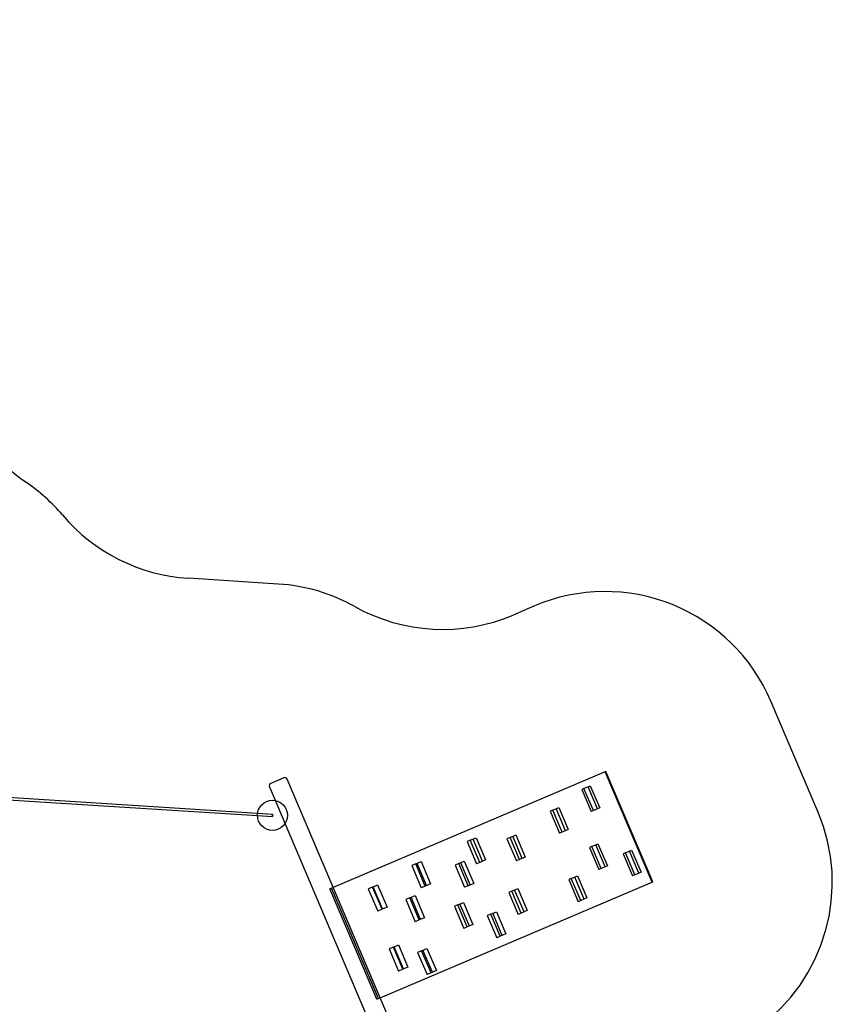
# Model space of a CAD drawing. Units: millimetres. Extents: x 0 to 24.7, y -5.9 to 7.6.
# Drawn here: x 17.9 to 24.7, y -0.6 to 7.6 of the extents above; entities that cross this region are included whole.
import ezdxf

# ---------------------------------------------------------------- set-up
doc = ezdxf.new("R2010")
doc.units = ezdxf.units.MM
doc.linetypes.add('HIDDEN', pattern=[9.525, 6.35, -3.175])
doc.layers.add('SICHERHEITSBEREICH', color=1, linetype='HIDDEN')
doc.layers.add('SPIELGERÄTE', color=7, linetype='Continuous')

# ---------------------------------------------------------------- blocks, each defined once
blk = doc.blocks.new('4.5575')
at = {"layer": 'SICHERHEITSBEREICH'}
blk.add_lwpolyline([(24.0646, -0.8074, 0.351592), (24.5723, 1.0002), (24.1807, 1.9203, 0.414214), (22.2131, 2.7131), (22.0354, 2.6375, -0.231962), (20.7166, 2.7081, 0.111925), (20.0803, 2.8955), (19.3322, 2.9431, -0.203876), (18.2829, 3.4705, 0.067376), (17.9839, 3.7399, -0.216438), (17.3402, 4.8003, 0.182424), (16.8509, 5.7398), (16.8509, 6.5939, 0.414214), (15.8509, 7.5939), (15.2459, 7.5939, 0.414214), (14.2459, 6.5939), (14.2459, 5.7398, 0.182424), (13.7565, 4.8003, -0.216438), (13.1128, 3.7399, 0.022964), (13.0027, 3.6571, -0.174419), (12.0471, 3.3133), (11.7668, 3.3133, -0.105932), (11.1522, 3.445)], format="xyb", dxfattribs=at)
at = {"layer": 'SPIELGERÄTE'}
for p, q in [((22.8058, 1.3352), (20.5371, 0.3696)), ((23.1921, 0.4128), (22.8005, 1.3329)), ((23.1974, 0.415), (22.8058, 1.3352)), ((20.1271, 1.282), (20.0167, 1.235)), ((21.3125, -1.4522), (20.1534, 1.2714)), ((17.0584, 1.1688), (19.9081, 0.9876)), ((17.0584, 1.1487), (19.9068, 0.9676)), ((20.0557, 1.0924), (20.0061, 1.2087)), ((22.625, 1.1939), (22.6068, 1.1861)), ((22.6068, 1.1861), (22.6851, 1.0021)), ((22.625, 1.1939), (22.6772, 1.2161)), ((22.7034, 1.0099), (22.625, 1.1939)), ((22.7372, 1.0243), (22.6589, 1.2083)), ((22.6772, 1.2161), (22.7555, 1.0321)), ((20.1368, 0.9018), (20.0557, 1.0924)), ((19.9081, 0.9876), (20.0324, 0.9797)), ((22.3648, 1.0137), (22.3422, 1.0041)), ((22.3422, 1.0041), (22.4206, 0.8201)), ((22.3648, 1.0137), (22.4152, 1.0352)), ((22.4431, 0.8297), (22.3648, 1.0137)), ((22.471, 0.8416), (22.3927, 1.0256)), ((22.4152, 1.0352), (22.4935, 0.8511)), ((22.7034, 1.0099), (22.6851, 1.0021)), ((22.7555, 1.0321), (22.7034, 1.0099)), ((19.9068, 0.9676), (20.0312, 0.9597)), ((21.0347, -1.208), (20.1368, 0.9018)), ((22.4431, 0.8297), (22.4206, 0.8201)), ((22.4935, 0.8511), (22.4431, 0.8297)), ((21.6785, 0.7618), (21.6526, 0.7508)), ((21.6526, 0.7508), (21.7309, 0.5668)), ((21.6785, 0.7618), (21.7272, 0.7826)), ((21.7568, 0.5778), (21.6785, 0.7618)), ((21.7796, 0.5875), (21.7013, 0.7715)), ((21.7272, 0.7826), (21.8055, 0.5985)), ((22.0094, 0.7858), (21.9835, 0.7747)), ((21.9835, 0.7747), (22.0618, 0.5907)), ((22.0094, 0.7858), (22.0582, 0.8065)), ((22.0877, 0.6017), (22.0094, 0.7858)), ((22.1106, 0.6114), (22.0322, 0.7955)), ((22.0582, 0.8065), (22.1365, 0.6225)), ((22.6891, 0.7097), (22.6709, 0.7019)), ((22.6709, 0.7019), (22.7492, 0.5179)), ((22.6891, 0.7097), (22.7412, 0.7319)), ((22.7674, 0.5256), (22.6891, 0.7097)), ((22.8013, 0.5401), (22.723, 0.7241)), ((22.7412, 0.7319), (22.8196, 0.5478)), ((22.9692, 0.6572), (22.9514, 0.6496)), ((22.9692, 0.6572), (23.0215, 0.6794)), ((23.0475, 0.4731), (22.9692, 0.6572)), ((23.082, 0.4878), (23.0037, 0.6718)), ((23.0215, 0.6794), (23.0998, 0.4954)), ((21.2248, 0.5651), (21.2689, 0.5839)), ((21.2689, 0.5839), (21.3472, 0.3998)), ((21.5821, 0.5673), (21.6284, 0.5871)), ((21.6767, 0.3903), (21.5984, 0.5743)), ((21.6284, 0.5871), (21.7067, 0.403)), ((21.7568, 0.5778), (21.7309, 0.5668)), ((21.8055, 0.5985), (21.7568, 0.5778)), ((22.0877, 0.6017), (22.0618, 0.5907)), ((22.1365, 0.6225), (22.0877, 0.6017)), ((22.9514, 0.6496), (23.0297, 0.4656)), ((21.2248, 0.5651), (21.1915, 0.5509)), ((21.1915, 0.5509), (21.2699, 0.3669)), ((21.3032, 0.3811), (21.2248, 0.5651)), ((21.3139, 0.3857), (21.2356, 0.5697)), ((21.5821, 0.5673), (21.5521, 0.5546)), ((21.5521, 0.5546), (21.6304, 0.3705)), ((21.6604, 0.3833), (21.5821, 0.5673)), ((22.7674, 0.5256), (22.7492, 0.5179)), ((22.8196, 0.5478), (22.7674, 0.5256)), ((23.0998, 0.4954), (23.0475, 0.4731)), ((20.9287, -0.5505), (23.1974, 0.415)), ((22.5195, 0.4439), (22.4975, 0.4345)), ((22.4975, 0.4345), (22.5758, 0.2504)), ((22.5195, 0.4439), (22.5701, 0.4654)), ((22.5979, 0.2598), (22.5195, 0.4439)), ((22.6264, 0.272), (22.5481, 0.456)), ((22.5701, 0.4654), (22.6485, 0.2814)), ((23.0475, 0.4731), (23.0297, 0.4656)), ((20.5226, 0.3634), (20.5095, 0.3579)), ((20.9011, -0.5622), (20.5095, 0.3579)), ((20.5371, 0.3696), (20.5226, 0.3634)), ((20.9142, -0.5567), (20.5226, 0.3634)), ((20.8655, 0.3724), (20.8291, 0.357)), ((20.8291, 0.357), (20.9074, 0.1729)), ((20.8655, 0.3724), (20.907, 0.3901)), ((20.9438, 0.1884), (20.8655, 0.3724)), ((20.9489, 0.1906), (20.8706, 0.3746)), ((20.907, 0.3901), (20.9853, 0.2061)), ((21.3032, 0.3811), (21.2699, 0.3669)), ((21.3472, 0.3998), (21.3032, 0.3811)), ((21.6604, 0.3833), (21.6304, 0.3705)), ((21.7067, 0.403), (21.6604, 0.3833)), ((22.025, 0.3393), (21.9991, 0.3283)), ((21.9991, 0.3283), (22.0774, 0.1443)), ((22.025, 0.3393), (22.0737, 0.3601)), ((22.1033, 0.1553), (22.025, 0.3393)), ((22.1261, 0.165), (22.0478, 0.3491)), ((22.0737, 0.3601), (22.1521, 0.1761)), ((21.1744, 0.2823), (21.1413, 0.2682)), ((21.1413, 0.2682), (21.2196, 0.0842)), ((21.1744, 0.2823), (21.2186, 0.3011)), ((21.2527, 0.0983), (21.1744, 0.2823)), ((21.2638, 0.103), (21.1854, 0.287)), ((21.2186, 0.3011), (21.2969, 0.1171)), ((22.5979, 0.2598), (22.5758, 0.2504)), ((22.6485, 0.2814), (22.5979, 0.2598)), ((20.9438, 0.1884), (20.9074, 0.1729)), ((20.9853, 0.2061), (20.9438, 0.1884)), ((21.5755, 0.2247), (21.546, 0.2122)), ((21.546, 0.2122), (21.6243, 0.0282)), ((21.5755, 0.2247), (21.6221, 0.2446)), ((21.6538, 0.0407), (21.5755, 0.2247)), ((21.6709, 0.048), (21.5926, 0.2321)), ((21.6221, 0.2446), (21.7004, 0.0606)), ((21.8497, 0.1468), (21.8963, 0.1667)), ((21.8963, 0.1667), (21.9746, -0.0174)), ((22.1521, 0.1761), (22.1033, 0.1553)), ((21.2527, 0.0983), (21.2196, 0.0842)), ((21.2969, 0.1171), (21.2527, 0.0983)), ((21.8497, 0.1468), (21.8201, 0.1343)), ((21.8201, 0.1343), (21.8985, -0.0498)), ((21.928, -0.0372), (21.8497, 0.1468)), ((21.9451, -0.0299), (21.8668, 0.1541)), ((22.1033, 0.1553), (22.0774, 0.1443)), ((21.6538, 0.0407), (21.6243, 0.0282)), ((21.7004, 0.0606), (21.6538, 0.0407)), ((21.928, -0.0372), (21.8985, -0.0498)), ((21.9746, -0.0174), (21.928, -0.0372)), ((21.0385, -0.1271), (21.0021, -0.1427)), ((21.0021, -0.1427), (21.0804, -0.3267)), ((21.0385, -0.1271), (21.08, -0.1095)), ((21.1168, -0.3112), (21.0385, -0.1271)), ((21.1218, -0.309), (21.0435, -0.125)), ((21.08, -0.1095), (21.1583, -0.2935)), ((21.2734, -0.1578), (21.2402, -0.1719)), ((21.2734, -0.1578), (21.3175, -0.1391)), ((21.3517, -0.3419), (21.2734, -0.1578)), ((21.3627, -0.3372), (21.2844, -0.1531)), ((21.3175, -0.1391), (21.3958, -0.3231)), ((21.2402, -0.1719), (21.3186, -0.356)), ((21.1168, -0.3112), (21.0804, -0.3267)), ((21.1583, -0.2935), (21.1168, -0.3112)), ((21.3958, -0.3231), (21.3517, -0.3419)), ((21.3517, -0.3419), (21.3186, -0.356)), ((20.9011, -0.5622), (20.9142, -0.5567)), ((20.9142, -0.5567), (20.9287, -0.5505))]:
    blk.add_line(p, q, dxfattribs=at)
blk.add_circle((20.0318, 0.9697), 0.125, dxfattribs=at)
for centre, start, end in [((20.0246, 1.2166), 113.05421, 203.05421), ((20.135, 1.2635), 23.05421, 113.05421)]:
    blk.add_arc(centre, 0.02, start, end, dxfattribs=at)
blk.add_ellipse((20.0318, 0.9697), major_axis=(-0.00063, -0.00998), ratio=0.061422, dxfattribs=at)

msp = doc.modelspace()

# ---------------------------------------------------------------- block references
msp.add_blockref('4.5575', (0, 0))

doc.saveas('drawing.dxf')
